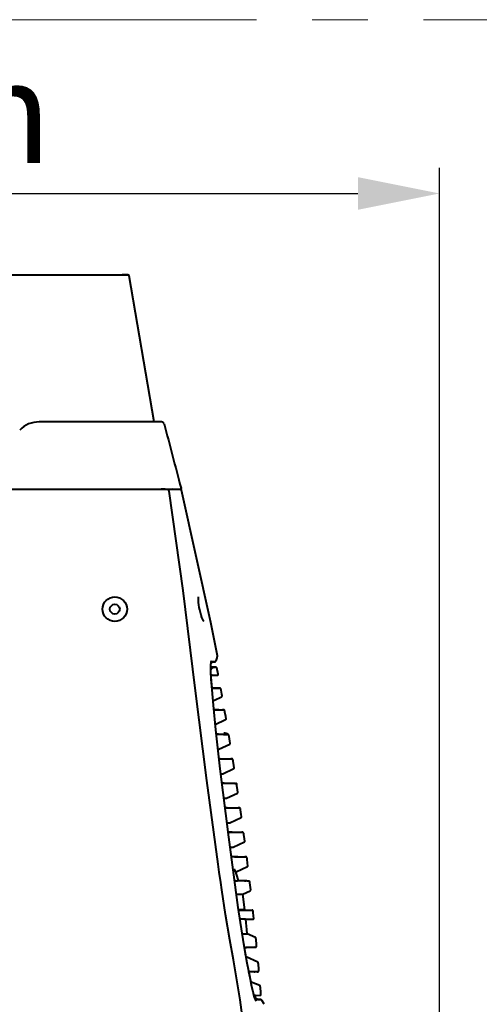
# Model space of a CAD drawing. Units: millimetres. Extents: x 3609 to 7351, y -2678 to 2614.
# Drawn here: x 4725 to 4894, y 645 to 1006 of the extents above; entities that cross this region are included whole.
import ezdxf

# ---------------------------------------------------------------- set-up
doc = ezdxf.new("R2010")
doc.units = ezdxf.units.MM
doc.header["$LTSCALE"] = 81.675
doc.header["$PDSIZE"] = 0.01
doc.linetypes.add('CENTER', pattern=[2, 1.25, -0.25, 0.25, -0.25])
doc.layers.get('0').update_dxf_attribs({"linetype": 'CONTINUOUS', "lineweight": 40})
doc.layers.get('Defpoints').update_dxf_attribs({"color": 27, "linetype": 'CONTINUOUS', "lineweight": 13})
doc.layers.add('cen', color=1, linetype='CENTER', lineweight=15)
doc.layers.add('dim', color=50, linetype='CONTINUOUS', lineweight=25)
doc.styles.add('ISO', font='ISOCP.SHX', dxfattribs={"bigfont": 'gbcbig.shx'})
doc.dimstyles.new('DIMSTYLE_1_4533', dxfattribs={"dimtxt": 37.5, "dimasz": 30, "dimexe": 9.375, "dimexo": 9.375, "dimgap": 11.25, "dimtad": 1, "dimdsep": 46, "dimtxsty": 'ISO', "dimblk": '_FILLED', "dimblk1": '_FILLED', "dimblk2": '_FILLED', "dimcen": 0.09, "dimadec": 1, "dimazin": 2, "dimtp": 0.01, "dimtm": 0.01, "dimtfac": 1, "dimtmove": 0, "dimatfit": 0, "dimldrblk": '_FILLED', "dimfxl": 0, "dimtolj": 1, "dimarcsym": 0})

# ---------------------------------------------------------------- blocks, each defined once
blk = doc.blocks.new('_FILLED')
at = {"color": 0, "linetype": 'ByBlock'}
blk.add_solid([(0, 0), (-1, 0.2), (-1, -0.2)], dxfattribs=at)
blk = doc.blocks.new('*D43')
at = {"layer": 'Defpoints', "color": 0}
for p in [(4879.29, 942.62), (4434.48, 268.19), (4879.29, 271.01)]:
    blk.add_point(p, dxfattribs=at)
at = {"layer": 'dim', "color": 0, "lineweight": -2}
for p, q in [((4434.48, 277.57), (4434.48, 952)), ((4879.29, 280.39), (4879.29, 952)), ((4464.48, 942.62), (4849.29, 942.62))]:
    blk.add_line(p, q, dxfattribs=at)
at = {"layer": 'dim', "color": 0, "lineweight": -2, "xscale": 30, "yscale": 30, "zscale": 30, "rotation": 180}
blk.add_blockref('_FILLED', (4434.48, 942.62), dxfattribs=at)
at = {"layer": 'dim', "color": 0, "lineweight": -2, "xscale": 30, "yscale": 30, "zscale": 30}
blk.add_blockref('_FILLED', (4879.29, 942.62), dxfattribs=at)
at = {"layer": 'dim', "color": 0, "insert": (4646.95, 972.62), "char_height": 37.5, "attachment_point": 5, "style": 'ISO'}
blk.add_mtext('\\A1;448mm', dxfattribs=at)

msp = doc.modelspace()

# ---------------------------------------------------------------- linework, layer by layer
for p, q in [((4547.741, 912.735), (4764.89, 912.735)), ((4764.891, 912.735), (4762.815, 912.735)), ((4774.491, 858.707), (4765.386, 912.318)), ((4777.221, 858.707), (4732.289, 858.707)), ((4528.549, 834.035), (4784.081, 834.035)), ((4778.421, 833.943), (4779.465, 833.943)), ((4779.465, 833.943), (4780.316, 833.943)), ((4780.005, 833.31), (4780.005, 833.31)), ((4780.316, 833.943), (4781.349, 833.945)), ((4784.274, 833.894), (4781.348, 833.945)), ((4781.349, 833.945), (4781.349, 834.035)), ((4784.325, 833.889), (4784.275, 833.894)), ((4790.742, 793.629), (4790.773, 794.07)), ((4792.646, 785.575), (4792.356, 786.103)), ((4792.811, 785.384), (4792.646, 785.575)), ((4795.423, 770.466), (4795.548, 771.072)), ((4795.547, 771.069), (4795.548, 771.072)), ((4796.003, 770.507), (4796.312, 770.543)), ((4796.323, 770.545), (4796.31, 770.544)), ((4796.524, 770.553), (4796.779, 770.558)), ((4796.753, 770.558), (4796.539, 770.554)), ((4796.681, 770.557), (4796.615, 770.557)), ((4796.753, 770.558), (4796.681, 770.557)), ((4796.759, 770.558), (4796.753, 770.558)), ((4796.779, 770.558), (4796.759, 770.558)), ((4796.761, 770.558), (4796.779, 770.558)), ((4796.779, 770.558), (4797.01, 770.619)), ((4797.01, 770.619), (4797.192, 770.788)), ((4797.192, 770.788), (4797.247, 770.906)), ((4797.247, 770.906), (4797.606, 772.035)), ((4797.606, 772.035), (4797.686, 772.286)), ((4795.321, 769.134), (4795.423, 770.466)), ((4795.341, 767.044), (4795.321, 769.134)), ((4795.33, 768.563), (4795.438, 768.564)), ((4795.464, 768.564), (4795.331, 769.261)), ((4795.337, 769.529), (4795.411, 770.245)), ((4795.498, 764.13), (4795.341, 767.044)), ((4795.394, 770.229), (4795.534, 770.357)), ((4795.406, 770.242), (4795.482, 770.324)), ((4795.438, 768.564), (4795.463, 768.564)), ((4797.235, 768.532), (4795.438, 768.564)), ((4797.261, 768.532), (4795.463, 768.564)), ((4795.534, 770.357), (4795.826, 770.47)), ((4797.235, 768.532), (4797.032, 768.53)), ((4797.247, 768.532), (4797.235, 768.532)), ((4797.238, 768.532), (4797.261, 768.532)), ((4797.261, 768.532), (4797.247, 768.532)), ((4797.981, 765.99), (4797.55, 768.288)), ((4795.443, 765.001), (4795.415, 765.615)), ((4795.418, 765.615), (4797.689, 765.635)), ((4795.642, 762.154), (4795.443, 765.001)), ((4795.786, 760.212), (4795.498, 764.13)), ((4793.884, 726.987), (4789.578, 760.91)), ((4795.863, 760.953), (4795.644, 762.148)), ((4795.734, 760.926), (4795.976, 760.924)), ((4796.255, 754.66), (4795.786, 760.212)), ((4795.852, 760.953), (4795.84, 760.953)), ((4795.863, 760.953), (4795.852, 760.953)), ((4795.853, 760.953), (4795.863, 760.953)), ((4798.677, 760.904), (4795.863, 760.953)), ((4795.863, 760.953), (4795.863, 760.953)), ((4795.863, 760.953), (4795.863, 760.953)), ((4795.976, 760.924), (4796.24, 760.921)), ((4796.24, 760.921), (4796.513, 760.919)), ((4796.513, 760.919), (4798.312, 760.906)), ((4798.312, 760.906), (4798.677, 760.904)), ((4798.677, 760.904), (4798.671, 760.904)), ((4799.059, 760.154), (4798.967, 760.658)), ((4796.106, 756.481), (4796.673, 756.482)), ((4796.673, 756.482), (4796.674, 756.482)), ((4796.674, 756.482), (4796.675, 756.482)), ((4796.675, 756.482), (4799.277, 757.695)), ((4799.277, 757.695), (4799.274, 757.695)), ((4797.094, 745.548), (4796.255, 754.66)), ((4796.515, 752.939), (4796.413, 752.941)), ((4798.265, 752.908), (4796.414, 752.94)), ((4796.419, 752.934), (4796.753, 752.929)), ((4797.863, 752.915), (4796.515, 752.939)), ((4796.753, 752.929), (4797.27, 752.921)), ((4797.27, 752.921), (4797.776, 752.914)), ((4797.776, 752.914), (4797.867, 752.913)), ((4797.863, 752.915), (4797.883, 752.915)), ((4797.867, 752.913), (4797.888, 752.913)), ((4797.883, 752.915), (4798.296, 752.908)), ((4797.883, 752.915), (4798.403, 752.909)), ((4797.888, 752.913), (4798.265, 752.908)), ((4798.265, 752.908), (4798.281, 752.908)), ((4798.281, 752.908), (4798.296, 752.908)), ((4798.296, 752.908), (4798.568, 752.904)), ((4798.403, 752.909), (4798.83, 752.905)), ((4798.568, 752.904), (4798.988, 752.9)), ((4798.83, 752.905), (4799.163, 752.901)), ((4798.988, 752.9), (4799.328, 752.896)), ((4799.163, 752.901), (4799.404, 752.899)), ((4799.328, 752.896), (4799.63, 752.893)), ((4799.404, 752.899), (4799.649, 752.897)), ((4799.649, 752.897), (4799.623, 752.897)), ((4799.63, 752.893), (4800.111, 752.889)), ((4800.114, 752.889), (4799.649, 752.897)), ((4800.111, 752.889), (4800.114, 752.889)), ((4800.405, 752.641), (4800.36, 752.753)), ((4796.911, 747.534), (4800.758, 749.328)), ((4798.693, 731.203), (4797.094, 745.548)), ((4797.417, 743.948), (4797.272, 743.95)), ((4797.275, 743.946), (4797.595, 743.942)), ((4798.103, 743.936), (4797.417, 743.948)), ((4797.595, 743.942), (4798.062, 743.935)), ((4798.062, 743.935), (4798.381, 743.931)), ((4798.103, 743.936), (4798.432, 743.931)), ((4798.377, 743.931), (4798.537, 743.928)), ((4798.377, 743.931), (4798.645, 743.927)), ((4798.381, 743.931), (4798.537, 743.928)), ((4798.432, 743.931), (4798.615, 743.928)), ((4798.537, 743.928), (4798.872, 743.924)), ((4798.615, 743.928), (4798.641, 743.928)), ((4798.641, 743.928), (4798.926, 743.924)), ((4798.645, 743.927), (4798.902, 743.923)), ((4798.872, 743.924), (4799.21, 743.919)), ((4798.902, 743.923), (4799.149, 743.92)), ((4799.21, 743.919), (4799.55, 743.915)), ((4799.55, 743.915), (4800.54, 743.903)), ((4800.54, 743.903), (4800.841, 743.9)), ((4800.841, 743.9), (4801.345, 743.895)), ((4801.345, 743.895), (4801.66, 743.893)), ((4801.663, 743.893), (4801.484, 743.896)), ((4801.66, 743.893), (4801.664, 743.893)), ((4801.664, 743.893), (4801.663, 743.893)), ((4801.954, 743.643), (4801.907, 743.76)), ((4797.894, 738.455), (4798.256, 738.455)), ((4798.256, 738.455), (4802.284, 740.333)), ((4798.256, 738.454), (4798.256, 738.454)), ((4798.437, 734.957), (4798.274, 734.96)), ((4798.277, 734.958), (4798.529, 734.954)), ((4798.748, 734.952), (4798.437, 734.957)), ((4798.529, 734.954), (4798.881, 734.949)), ((4798.748, 734.952), (4798.763, 734.951)), ((4798.763, 734.951), (4798.987, 734.948)), ((4798.763, 734.951), (4799.306, 734.943)), ((4798.881, 734.949), (4799.211, 734.944)), ((4798.987, 734.948), (4799.211, 734.944)), ((4799.211, 734.944), (4799.512, 734.939)), ((4799.306, 734.943), (4799.63, 734.939)), ((4799.512, 734.939), (4800.091, 734.931)), ((4799.63, 734.939), (4802.491, 734.907)), ((4800.091, 734.931), (4802.068, 734.907)), ((4802.068, 734.907), (4802.811, 734.9)), ((4802.491, 734.907), (4802.672, 734.905)), ((4802.682, 734.906), (4802.682, 734.906)), ((4803.142, 734.897), (4802.682, 734.905)), ((4802.811, 734.9), (4803.14, 734.897)), ((4803.14, 734.897), (4803.142, 734.897)), ((4803.142, 734.897), (4803.142, 734.897)), ((4803.433, 734.645), (4803.389, 734.76)), ((4801.967, 706.162), (4798.693, 731.203)), ((4799.697, 729.455), (4803.738, 731.339)), ((4798.942, 729.456), (4799.697, 729.455)), ((4798.006, 696.226), (4793.884, 726.987)), ((4800.271, 725.953), (4799.378, 725.968)), ((4799.379, 725.967), (4799.638, 725.963)), ((4799.638, 725.963), (4799.964, 725.958)), ((4799.804, 725.961), (4800.369, 725.952)), ((4799.964, 725.958), (4800.271, 725.953)), ((4800.271, 725.953), (4800.925, 725.943)), ((4800.369, 725.952), (4800.694, 725.948)), ((4800.694, 725.948), (4804.084, 725.91)), ((4800.925, 725.943), (4803.482, 725.911)), ((4803.482, 725.911), (4804.087, 725.906)), ((4804.084, 725.91), (4804.087, 725.91)), ((4804.084, 725.91), (4804.542, 725.902)), ((4804.087, 725.906), (4804.536, 725.902)), ((4804.536, 725.902), (4804.54, 725.902)), ((4804.637, 725.886), (4804.583, 725.899)), ((4800.106, 720.456), (4801.06, 720.455)), ((4801.06, 720.455), (4805.113, 722.345)), ((4800.766, 716.972), (4800.553, 716.976)), ((4800.555, 716.973), (4800.937, 716.967)), ((4801.268, 716.963), (4800.766, 716.972)), ((4800.937, 716.967), (4801.356, 716.961)), ((4801.268, 716.963), (4801.844, 716.955)), ((4801.273, 716.963), (4801.743, 716.955)), ((4801.356, 716.961), (4801.743, 716.955)), ((4801.743, 716.955), (4802.043, 716.95)), ((4801.844, 716.955), (4802.171, 716.95)), ((4802.043, 716.95), (4802.601, 716.943)), ((4802.171, 716.95), (4805.21, 716.917)), ((4802.601, 716.943), (4804.963, 716.915)), ((4804.963, 716.915), (4805.44, 716.911)), ((4805.21, 716.917), (4805.399, 716.916)), ((4805.865, 716.908), (4805.411, 716.916)), ((4805.44, 716.911), (4805.865, 716.908)), ((4806.156, 716.65), (4806.113, 716.767)), ((4802.339, 711.455), (4806.405, 713.351)), ((4801.29, 711.456), (4802.339, 711.455)), ((4801.954, 707.979), (4801.729, 707.983)), ((4803.11, 707.959), (4801.954, 707.979)), ((4805.408, 680.234), (4801.967, 706.162)), ((4802.392, 707.967), (4803.113, 707.957)), ((4803.11, 707.959), (4803.137, 707.959)), ((4803.113, 707.957), (4803.141, 707.957)), ((4803.137, 707.959), (4803.597, 707.951)), ((4803.137, 707.959), (4803.653, 707.952)), ((4803.141, 707.957), (4803.597, 707.951)), ((4803.597, 707.951), (4804.279, 707.942)), ((4803.653, 707.952), (4803.953, 707.948)), ((4803.953, 707.948), (4806.431, 707.922)), ((4804.279, 707.942), (4804.626, 707.937)), ((4804.626, 707.937), (4806.02, 707.922)), ((4806.02, 707.922), (4806.621, 707.917)), ((4806.431, 707.922), (4806.652, 707.921)), ((4806.621, 707.917), (4807.098, 707.913)), ((4807.101, 707.913), (4806.652, 707.921)), ((4807.098, 707.913), (4807.101, 707.913)), ((4807.393, 707.652), (4807.351, 707.772)), ((4802.48, 702.456), (4803.534, 702.455)), ((4803.534, 702.455), (4807.615, 704.358)), ((4802.92, 698.984), (4803.082, 698.981)), ((4803.082, 698.989), (4802.922, 698.992)), ((4803.126, 698.988), (4803.082, 698.989)), ((4803.082, 698.981), (4803.127, 698.98)), ((4805.284, 698.951), (4803.126, 698.988)), ((4805.175, 698.95), (4805.779, 698.942)), ((4805.284, 698.951), (4805.325, 698.95)), ((4805.325, 698.95), (4805.779, 698.942)), ((4805.325, 698.95), (4805.961, 698.943)), ((4805.779, 698.942), (4806.143, 698.938)), ((4805.961, 698.943), (4806.494, 698.937)), ((4806.143, 698.938), (4807.453, 698.925)), ((4806.494, 698.937), (4807.528, 698.929)), ((4807.453, 698.925), (4808.157, 698.919)), ((4807.528, 698.929), (4807.809, 698.926)), ((4808.186, 698.919), (4807.788, 698.922)), ((4808.248, 698.919), (4807.81, 698.926)), ((4808.157, 698.919), (4808.248, 698.919)), ((4808.248, 698.919), (4808.197, 698.919)), ((4808.248, 698.919), (4808.248, 698.919)), ((4808.541, 698.656), (4808.498, 698.777)), ((4808.612, 698.141), (4808.548, 698.657)), ((4797.983, 696.224), (4797.968, 696.222)), ((4804.648, 693.455), (4808.743, 695.364)), ((4804.413, 693.455), (4804.648, 693.455)), ((4804.094, 690.159), (4804.06, 690.161)), ((4804.295, 690.151), (4804.094, 690.159)), ((4804.378, 690.148), (4804.295, 690.151)), ((4805.38, 690.109), (4805.083, 690.12)), ((4805.658, 690.099), (4805.38, 690.109)), ((4807.694, 690.042), (4807.919, 690.038)), ((4807.694, 690.042), (4807.836, 690.04)), ((4807.919, 690.038), (4808.143, 690.034)), ((4808.722, 690.024), (4808.038, 690.037)), ((4808.038, 690.037), (4808.106, 690.035)), ((4808.143, 690.034), (4808.043, 690.035)), ((4808.106, 690.035), (4808.119, 690.035)), ((4808.175, 690.034), (4808.143, 690.034)), ((4808.483, 690.029), (4808.408, 690.03)), ((4808.62, 690.026), (4808.608, 690.027)), ((4808.627, 690.026), (4808.62, 690.026)), ((4808.85, 690.021), (4808.722, 690.024)), ((4808.958, 690.018), (4808.85, 690.021)), ((4809.049, 690.015), (4808.958, 690.018)), ((4804.785, 685.217), (4807.1, 685.215)), ((4807.114, 685.216), (4809.786, 686.462)), ((4807.755, 679.39), (4807.114, 685.216)), ((4807.397, 666.899), (4805.408, 680.234)), ((4805.544, 679.341), (4805.998, 679.341)), ((4805.728, 679.388), (4805.555, 679.388)), ((4807.755, 679.39), (4805.728, 679.388)), ((4805.998, 679.341), (4807.178, 679.34)), ((4807.178, 679.34), (4808.276, 679.339)), ((4807.755, 679.39), (4810.512, 679.342)), ((4808.276, 679.339), (4810.033, 679.341)), ((4810.033, 679.341), (4810.513, 679.342)), ((4810.858, 678.588), (4810.806, 679.074)), ((4806.122, 675.982), (4805.918, 675.982)), ((4806.378, 675.982), (4806.122, 675.982)), ((4807.907, 675.981), (4806.378, 675.982)), ((4808.099, 675.98), (4807.907, 675.981)), ((4808.117, 675.981), (4810.8, 676.028)), ((4806.857, 670.647), (4808.666, 670.641)), ((4811.674, 669.238), (4808.666, 670.641)), ((4808.661, 659.806), (4807.397, 666.899)), ((4807.597, 665.625), (4807.624, 665.625)), ((4808.206, 662.387), (4807.62, 665.667)), ((4807.624, 665.625), (4807.651, 665.626)), ((4807.651, 665.623), (4808.019, 665.629)), ((4808.019, 665.629), (4808.4, 665.635)), ((4808.528, 665.639), (4808.118, 665.634)), ((4808.4, 665.635), (4810.737, 665.665)), ((4811.467, 665.668), (4808.528, 665.639)), ((4810.737, 665.665), (4811.37, 665.671)), ((4811.37, 665.671), (4811.782, 665.675)), ((4811.468, 665.668), (4811.845, 665.675)), ((4811.782, 665.675), (4811.845, 665.675)), ((4811.845, 665.675), (4812.004, 665.724)), ((4812.004, 665.724), (4812.114, 665.855)), ((4812.114, 665.855), (4812.138, 666.004)), ((4812.534, 660.215), (4808.231, 662.221)), ((4803.606, 661.114), (4803.589, 661.091)), ((4803.606, 661.114), (4803.606, 661.114)), ((4809.579, 655.153), (4808.661, 659.806)), ((4809.719, 654.47), (4809.278, 656.69)), ((4809.442, 656.604), (4809.297, 656.601)), ((4809.786, 656.61), (4809.442, 656.604)), ((4810.292, 651.754), (4809.579, 655.153)), ((4809.838, 656.611), (4809.786, 656.61)), ((4810.057, 656.615), (4809.838, 656.611)), ((4810.186, 656.617), (4810.057, 656.615)), ((4810.531, 656.623), (4810.186, 656.617)), ((4810.89, 656.629), (4810.531, 656.623)), ((4811.25, 656.633), (4810.868, 656.627)), ((4811.569, 656.668), (4811.547, 656.668)), ((4811.841, 656.672), (4811.569, 656.668)), ((4811.675, 656.669), (4811.57, 656.667)), ((4812.113, 656.676), (4811.675, 656.669)), ((4812.065, 656.675), (4811.841, 656.672)), ((4812.241, 656.678), (4812.065, 656.675)), ((4812.293, 656.679), (4812.113, 656.676)), ((4812.477, 656.682), (4812.241, 656.678)), ((4812.292, 656.679), (4812.3, 656.679)), ((4812.298, 656.679), (4812.293, 656.679)), ((4812.298, 656.679), (4812.678, 656.686)), ((4812.406, 656.681), (4812.498, 656.683)), ((4812.678, 656.686), (4812.477, 656.682)), ((4812.498, 656.683), (4812.545, 656.684)), ((4812.679, 656.686), (4812.678, 656.686)), ((4812.68, 656.686), (4812.679, 656.686)), ((4812.679, 656.686), (4812.68, 656.686)), ((4812.68, 656.686), (4812.837, 656.734)), ((4812.837, 656.734), (4812.946, 656.858)), ((4812.946, 656.858), (4812.974, 657.012)), ((4810.064, 652.844), (4809.719, 654.47)), ((4813.262, 651.68), (4810.063, 652.844)), ((4810.877, 649.169), (4810.292, 651.754)), ((4811.384, 647.326), (4810.877, 649.169)), ((4811.735, 647.994), (4811.202, 648.002)), ((4811.735, 647.994), (4813.419, 648.023)), ((4811.84, 646.688), (4811.735, 647.994)), ((4811.735, 647.994), (4811.735, 647.994)), ((4813.419, 648.023), (4813.419, 648.023)), ((4812.024, 646.635), (4811.84, 646.69)), ((4811.966, 645.891), (4811.957, 645.907)), ((4813.598, 646.498), (4813.049, 646.507)), ((4813.288, 646.5), (4813.068, 646.506)), ((4813.287, 646.5), (4813.299, 646.5)), ((4813.299, 646.5), (4813.598, 646.498)), ((4814.134, 646.056), (4814.022, 646.249)), ((4814.752, 644.99), (4814.134, 646.056)), ((4814.905, 644.725), (4814.752, 644.99))]:
    msp.add_line(p, q)
for points in [[(4780.005, 833.31), (4779.95, 833.52), (4779.849, 833.71), (4779.667, 833.829), (4779.621, 833.837)], [(4789.578, 760.91), (4785.161, 796.761), (4780.005, 833.31)], [(4784.561, 833.665), (4784.556, 833.684), (4784.516, 833.766), (4784.458, 833.828), (4784.391, 833.868), (4784.325, 833.889)], [(4797.715, 772.778), (4795.322, 784.95), (4784.561, 833.665)], [(4792.356, 786.103), (4792.044, 786.85), (4791.748, 787.715), (4791.48, 788.643), (4791.246, 789.596), (4791.051, 790.549), (4790.901, 791.466), (4790.8, 792.305), (4790.748, 793.035), (4790.742, 793.629)], [(4790.773, 794.07), (4790.829, 794.346), (4790.839, 794.374)], [(4795.482, 770.324), (4795.705, 770.435), (4796.003, 770.507)], [(4796.312, 770.543), (4796.584, 770.556), (4796.615, 770.557)], [(4797.686, 772.286), (4797.732, 772.547), (4797.715, 772.778)], [(4797.55, 768.288), (4797.512, 768.387), (4797.403, 768.493), (4797.261, 768.532)], [(4797.689, 765.635), (4797.857, 765.688), (4797.966, 765.826), (4797.981, 765.99)], [(4798.967, 760.658), (4798.961, 760.682), (4798.924, 760.767), (4798.867, 760.832), (4798.799, 760.876), (4798.733, 760.898), (4798.677, 760.904)], [(4799.446, 758.021), (4799.327, 758.679), (4799.059, 760.154)], [(4799.277, 757.695), (4799.316, 757.717), (4799.397, 757.797), (4799.445, 757.912), (4799.446, 758.02)], [(4800.36, 752.753), (4800.253, 752.852), (4800.114, 752.889)], [(4800.927, 749.652), (4800.791, 750.437), (4800.51, 752.043), (4800.405, 752.641)], [(4800.758, 749.328), (4800.837, 749.382), (4800.914, 749.502), (4800.927, 749.652)], [(4801.907, 743.76), (4801.798, 743.858), (4801.664, 743.893)], [(4802.454, 740.654), (4802.322, 741.447), (4802.052, 743.061), (4801.955, 743.643)], [(4802.284, 740.333), (4802.37, 740.394), (4802.441, 740.506), (4802.453, 740.654)], [(4803.389, 734.76), (4803.281, 734.86), (4803.142, 734.897)], [(4803.907, 731.657), (4803.781, 732.457), (4803.523, 734.079), (4803.433, 734.645)], [(4803.738, 731.339), (4803.802, 731.38), (4803.87, 731.46), (4803.908, 731.567), (4803.907, 731.657)], [(4804.583, 725.899), (4804.565, 725.901), (4804.557, 725.902), (4804.552, 725.902), (4804.549, 725.902), (4804.546, 725.902)], [(4804.835, 725.647), (4804.802, 725.745), (4804.726, 725.837), (4804.637, 725.886)], [(4805.283, 722.661), (4805.163, 723.465), (4804.919, 725.093), (4804.835, 725.647)], [(4805.113, 722.345), (4805.14, 722.359), (4805.222, 722.432), (4805.276, 722.541), (4805.283, 722.661)], [(4806.113, 716.767), (4806.005, 716.87), (4805.865, 716.908)], [(4806.576, 713.665), (4806.462, 714.483), (4806.232, 716.114), (4806.156, 716.65)], [(4806.405, 713.351), (4806.423, 713.36), (4806.482, 713.403), (4806.532, 713.463), (4806.567, 713.54), (4806.578, 713.631), (4806.576, 713.665)], [(4807.351, 707.772), (4807.243, 707.875), (4807.101, 707.913)], [(4807.786, 704.669), (4807.679, 705.487), (4807.464, 707.119), (4807.394, 707.652)], [(4807.615, 704.358), (4807.624, 704.363), (4807.709, 704.427), (4807.773, 704.538), (4807.785, 704.669)], [(4808.498, 698.777), (4808.389, 698.881), (4808.248, 698.919)], [(4799.338, 686.802), (4798.937, 689.513), (4798.393, 693.289), (4797.983, 696.224)], [(4808.914, 695.672), (4808.813, 696.507), (4808.612, 698.141)], [(4808.743, 695.365), (4808.758, 695.372), (4808.818, 695.414), (4808.868, 695.474), (4808.903, 695.55), (4808.916, 695.639), (4808.914, 695.672)], [(4809.216, 690.007), (4809.188, 690.009), (4809.158, 690.01), (4809.125, 690.012), (4809.049, 690.015)], [(4809.618, 689.728), (4809.613, 689.756), (4809.518, 689.919), (4809.44, 689.969), (4809.398, 689.984), (4809.372, 689.991), (4809.353, 689.994), (4809.335, 689.997), (4809.319, 689.999), (4809.302, 690.001), (4809.283, 690.002), (4809.263, 690.004), (4809.24, 690.006), (4809.216, 690.007)], [(4809.958, 686.767), (4809.859, 687.631), (4809.668, 689.294), (4809.618, 689.728)], [(4803.606, 661.114), (4802.251, 668.458), (4800.719, 677.662), (4799.338, 686.802)], [(4809.786, 686.462), (4809.827, 686.485), (4809.906, 686.562), (4809.953, 686.674), (4809.958, 686.767)], [(4810.806, 679.074), (4810.79, 679.144), (4810.754, 679.214), (4810.703, 679.27), (4810.643, 679.309), (4810.58, 679.333), (4810.52, 679.341), (4810.513, 679.342)], [(4811.094, 676.359), (4811.02, 677.065), (4810.858, 678.588)], [(4808.666, 670.641), (4808.506, 672.223), (4808.259, 674.623), (4808.117, 675.981)], [(4810.801, 676.028), (4810.809, 676.028), (4810.874, 676.038), (4810.941, 676.065), (4811.002, 676.11), (4811.053, 676.172), (4811.085, 676.249), (4811.096, 676.336), (4811.094, 676.359)], [(4811.846, 668.996), (4811.804, 669.122), (4811.71, 669.218), (4811.674, 669.238)], [(4812.138, 666.004), (4812.063, 666.783), (4811.906, 668.388), (4811.846, 668.996)], [(4809.115, 619.301), (4807.987, 631.746), (4806.054, 646.315), (4803.606, 661.114)], [(4812.706, 659.97), (4812.685, 660.057), (4812.645, 660.127), (4812.592, 660.18), (4812.534, 660.215)], [(4812.974, 657.012), (4812.906, 657.768), (4812.763, 659.349), (4812.707, 659.97)], [(4813.458, 651.423), (4813.457, 651.433), (4813.432, 651.522), (4813.385, 651.596), (4813.323, 651.649), (4813.262, 651.68)], [(4813.713, 648.347), (4813.648, 649.137), (4813.513, 650.766), (4813.458, 651.423)], [(4813.419, 648.023), (4813.531, 648.047), (4813.641, 648.126), (4813.706, 648.254), (4813.713, 648.347)], [(4811.957, 645.907), (4811.802, 646.214), (4811.384, 647.326)], [(4812.271, 646.578), (4811.884, 646.668), (4811.577, 646.812)], [(4813.068, 646.506), (4812.677, 646.529), (4812.271, 646.578)]]:
    msp.add_lwpolyline(points)
for radius in [4.5, 1.8]:
    msp.add_circle((4760.066, 789.894), radius)
for centre, radius, start, end in [((4764.891, 912.235), 0.5, 9.59387, 90.1645), ((4732.289, 848.707), 10, 90, 135.53609), ((4777.221, 857.707), 1, 14.47569, 90.01231), ((7811.901, 1641.869), 3133.358, 194.488328, 194.93346), ((4771.648, 747.88), 86.329, 85.25899, 86.35485), ((4774.101, 778.157), 55.953, 84.91348, 85.19978), ((4774.877, 786.86), 47.216, 84.57533, 84.91477), ((4775.654, 795.034), 39.005, 84.16343, 84.57716), ((4796.628, 765.926), 4.629, 93.93406, 96.1006), ((4796.702, 764.776), 5.781, 91.47185, 93.7605), ((4796.73, 763.806), 6.751, 91.24528, 91.4973), ((4796.728, 763.889), 6.668, 91.01391, 91.24504), ((4801.616, 924.961), 181.058, 269.21932, 269.36489), ((4799.971, 781.134), 37.219, 269.88843, 270.22283), ((4800.348, 770.639), 26.73, 270.09043, 270.77194), ((4800.087, 740.258), 4.033, 73.26968, 74.68614), ((4810.943, 1159.499), 460.585, 269.09891, 269.28251), ((4803.267, 430.645), 263.487, 89.79245, 89.93141), ((5246.11, 815.543), 458.265, 195.46039, 195.88535), ((4816.571, 992.199), 302.297, 267.68836, 267.82219), ((4809.168, 766.69), 76.663, 268.99895, 269.15876), ((4806.698, 612.451), 77.597, 89.01021, 89.15946), ((4807.062, 607.329), 82.712, 89.06712, 89.22901), ((4807.522, 634.761), 55.276, 88.87406, 89.00267), ((4807.896, 653.239), 36.795, 88.60687, 88.86109), ((4808.209, 665.944), 24.086, 88.29806, 88.61834), ((4808.821, 683.331), 6.688, 86.91515, 87.48508), ((4814.268, 396.945), 259.704, 90.87276, 90.98754), ((4812.701, 501.655), 154.982, 90.67776, 90.88323), ((4812.936, 513.432), 143.212, 90.67463, 90.81866), ((4813.481, 657.591), 11.093, 267.09266, 269.00216), ((4813.589, 645.998), 0.5, 30.12178, 89)]:
    msp.add_arc(centre, radius, start, end)
for points, knots in [([(4784.196, 834.057), (4784.188, 834.053), (4784.151, 834.04), (4784.111, 834.035), (4784.081, 834.035)], [0, 0, 0, 0, 0.2378662, 1, 1, 1, 1]), ([(4784.371, 834.412), (4784.38, 834.375), (4784.387, 834.299), (4784.343, 834.162), (4784.26, 834.083), (4784.196, 834.057)], [0, 0, 0, 0, 0.2711106, 0.5180094, 1, 1, 1, 1]), ([(4796.136, 770.528), (4796.117, 770.526), (4796.036, 770.517), (4795.956, 770.506), (4795.895, 770.495)], [0, 0, 0, 0, 0.2342127, 1, 1, 1, 1]), ([(4795.413, 767.855), (4795.406, 767.841), (4795.376, 767.779), (4795.351, 767.714), (4795.334, 767.663)], [0, 0, 0, 0, 0.2289195, 1, 1, 1, 1]), ([(4795.584, 768.101), (4795.569, 768.085), (4795.502, 768.011), (4795.448, 767.925), (4795.413, 767.855)], [0, 0, 0, 0, 0.2211486, 1, 1, 1, 1]), ([(4795.895, 770.495), (4795.858, 770.488), (4795.694, 770.456), (4795.532, 770.407), (4795.414, 770.354)], [0, 0, 0, 0, 0.2262519, 1, 1, 1, 1]), ([(4796.793, 768.519), (4796.714, 768.513), (4796.291, 768.474), (4795.826, 768.354), (4795.584, 768.101)], [0, 0, 0, 0, 0.1847433, 1, 1, 1, 1]), ([(4797.032, 768.53), (4797.015, 768.529), (4796.935, 768.527), (4796.856, 768.523), (4796.793, 768.519)], [0, 0, 0, 0, 0.2163077, 1, 1, 1, 1]), ([(4798.926, 743.924), (4799.017, 743.923), (4799.341, 743.919), (4799.665, 743.916), (4799.898, 743.916)], [0, 0, 0, 0, 0.2785685, 1, 1, 1, 1]), ([(4799.609, 743.914), (4799.681, 743.913), (4799.941, 743.911), (4800.202, 743.909), (4800.39, 743.91)], [0, 0, 0, 0, 0.2761696, 1, 1, 1, 1]), ([(4801.101, 744.081), (4801.06, 744.105), (4800.947, 744.154), (4800.596, 744.269), (4800.283, 744.343), (4800.042, 744.397)], [0, 0, 0, 0, 0.1301199, 0.3319502, 1, 1, 1, 1]), ([(4800.116, 743.916), (4800.285, 743.916), (4800.566, 743.92), (4800.848, 743.933), (4800.96, 743.946)], [0, 0, 0, 0, 0.6005455, 1, 1, 1, 1]), ([(4800.708, 743.912), (4800.732, 743.912), (4800.821, 743.914), (4800.91, 743.916), (4800.975, 743.918)], [0, 0, 0, 0, 0.2697281, 1, 1, 1, 1]), ([(4801.152, 744.148), (4801.134, 744.152), (4801.055, 744.174), (4800.975, 744.194), (4800.914, 744.209)], [0, 0, 0, 0, 0.2259211, 1, 1, 1, 1]), ([(4800.96, 743.946), (4800.991, 743.949), (4801.046, 743.958), (4801.113, 743.971), (4801.167, 743.998), (4801.164, 744.019)], [0, 0, 0, 0, 0.4202072, 0.7168765, 1, 1, 1, 1]), ([(4800.975, 743.918), (4800.995, 743.919), (4801.066, 743.922), (4801.138, 743.926), (4801.19, 743.929)], [0, 0, 0, 0, 0.2748302, 1, 1, 1, 1]), ([(4801.164, 744.019), (4801.163, 744.031), (4801.142, 744.056), (4801.117, 744.071), (4801.101, 744.081)], [0, 0, 0, 0, 0.3742694, 1, 1, 1, 1]), ([(4801.19, 743.929), (4801.238, 743.933), (4801.319, 743.94), (4801.411, 743.954), (4801.461, 743.97), (4801.483, 743.981), (4801.496, 743.995), (4801.494, 744.007), (4801.491, 744.011)], [0, 0, 0, 0, 0.4345358, 0.735164, 0.8368683, 0.9085108, 0.956516, 1, 1, 1, 1]), ([(4801.441, 744.049), (4801.43, 744.055), (4801.367, 744.083), (4801.302, 744.104), (4801.248, 744.12)], [0, 0, 0, 0, 0.1875309, 1, 1, 1, 1]), ([(4801.486, 744.018), (4801.484, 744.021), (4801.471, 744.033), (4801.454, 744.042), (4801.441, 744.049)], [0, 0, 0, 0, 0.1915737, 1, 1, 1, 1]), ([(4801.491, 744.011), (4801.491, 744.012), (4801.489, 744.015), (4801.487, 744.017), (4801.486, 744.018)], [0, 0, 0, 0, 0.4755041, 1, 1, 1, 1]), ([(4801.732, 707.976), (4801.788, 707.975), (4802.009, 707.972), (4802.229, 707.969), (4802.392, 707.967)], [0, 0, 0, 0, 0.2571149, 1, 1, 1, 1]), ([(4803.127, 698.98), (4803.176, 698.979), (4803.367, 698.976), (4803.558, 698.973), (4803.699, 698.97)], [0, 0, 0, 0, 0.2564704, 1, 1, 1, 1]), ([(4804.427, 693.382), (4804.41, 693.444), (4804.341, 693.693), (4804.273, 693.942), (4804.221, 694.13)], [0, 0, 0, 0, 0.2472537, 1, 1, 1, 1]), ([(4807.829, 690.039), (4807.681, 690.041), (4806.957, 690.056), (4806.234, 690.079), (4805.658, 690.099)], [0, 0, 0, 0, 0.2038809, 1, 1, 1, 1]), ([(4809.115, 690.012), (4809.101, 690.013), (4809.037, 690.015), (4808.974, 690.018), (4808.925, 690.019)], [0, 0, 0, 0, 0.2207102, 1, 1, 1, 1]), ([(4811.602, 646.741), (4811.629, 646.73), (4811.73, 646.692), (4811.834, 646.662), (4811.911, 646.643)], [0, 0, 0, 0, 0.2644754, 1, 1, 1, 1]), ([(4811.911, 646.643), (4811.94, 646.635), (4812.049, 646.61), (4812.159, 646.59), (4812.24, 646.578)], [0, 0, 0, 0, 0.2639322, 1, 1, 1, 1]), ([(4812.24, 646.578), (4812.305, 646.568), (4812.53, 646.538), (4812.756, 646.521), (4812.918, 646.513)], [0, 0, 0, 0, 0.2874193, 1, 1, 1, 1])]:
    msp.add_open_spline(points, degree=3, knots=knots)
for points in [[(4795.449, 765.968), (4795.462, 765.901), (4795.449, 765.826), (4795.417, 765.766)], [(4811.25, 656.633), (4811.306, 656.634), (4811.364, 656.652), (4811.41, 656.683)], [(4811.41, 656.683), (4811.457, 656.713), (4811.496, 656.759), (4811.518, 656.811)], [(4811.518, 656.811), (4811.541, 656.861), (4811.549, 656.921), (4811.541, 656.976)]]:
    msp.add_open_spline(points, degree=3)
at = {"layer": 'cen'}
msp.add_line((7262.361, 1006.465), (3697.979, 1006.465), dxfattribs=at)

# ---------------------------------------------------------------- dimensions: what is measured, and where the dimension line sits
at = {"layer": 'dim'}
dim = msp.add_linear_dim(base=(4879.289, 942.622), p1=(4434.481, 268.193), p2=(4879.289, 271.014), text='448mm', dimstyle='DIMSTYLE_1_4533', override={"dimtxsty": 'ISO', "dimblk": '_FILLED', "dimblk1": '_FILLED', "dimblk2": '_FILLED'}, dxfattribs=at)
dim.commit()
dim.dimension.update_dxf_attribs({"geometry": '*D43', "text_midpoint": (4646.955, 942.622), "dimtype": 160})

doc.saveas('drawing.dxf')
